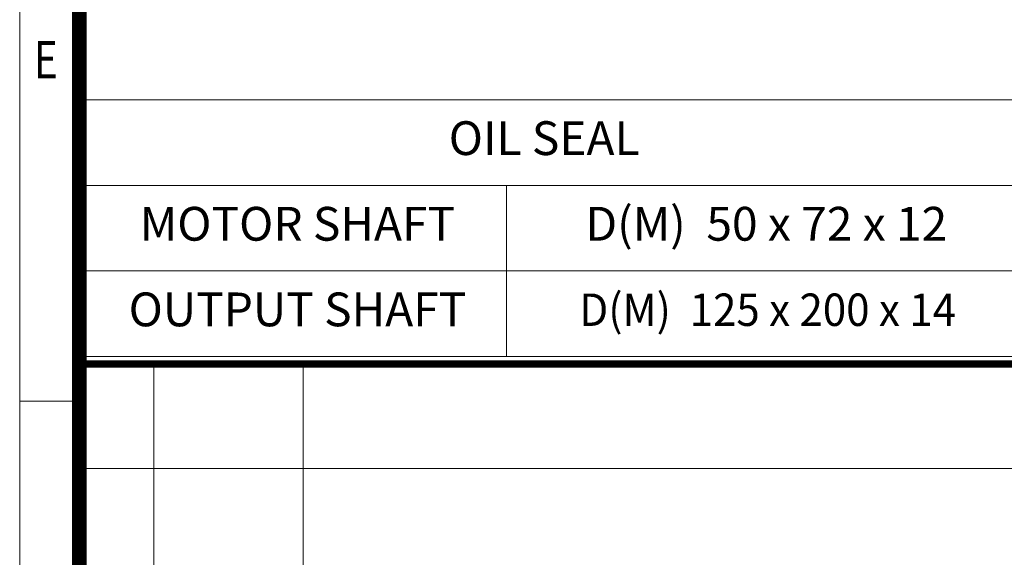
# Model space of a CAD drawing. Units: millimetres. Extents: x 2852 to 5640, y 10 to 4130.
# Drawn here: x 2852 to 3886, y 574 to 1139 of the extents above; entities that cross this region are included whole.
import ezdxf
from ezdxf.enums import TextEntityAlignment as Align

# ---------------------------------------------------------------- set-up
doc = ezdxf.new("R2010")
doc.units = ezdxf.units.MM
doc.header["$LTSCALE"] = 160
doc.layers.get('0').update_dxf_attribs({"linetype": 'CONTINUOUS', "lineweight": 30})
doc.layers.add('D', color=7, linetype='CONTINUOUS', lineweight=9)
doc.styles.add('A25', font='romans', dxfattribs={"height": 2.5, "bigfont": 'whgtxt'})
doc.styles.add('A3', font='romans', dxfattribs={"height": 3, "bigfont": 'whgtxt'})
doc.styles.add('HY견고딕', font='txt')
doc.styles.add('ROMANS', font='romans.shx', dxfattribs={"width": 0.7, "height": 3.5, "bigfont": 'whgtxt.shx'})

# ---------------------------------------------------------------- blocks, each defined once
blk = doc.blocks.new('HS_A4양식_S(297X210MM)')
for p, q in [((18, 277), (18, 14)), ((22, 60.5), (18, 60.5))]:
    blk.add_line(p, q)
at = {"color": 0}
blk.add_line((22, 277), (22, 14), dxfattribs=at)
at = {"color": 3}
for points, const_width in [([(22, 273.072), (22, 17.5)], 1), ([(22, 63.5), (22, 18.5)], 0.5)]:
    blk.add_lwpolyline(points, dxfattribs=dict(at, const_width=const_width))
at = {"style": 'ROMANS', "width": 0.8}
blk.add_text('E', height=2.5, dxfattribs=at).set_placement((19.75, 83.082), align=Align.MIDDLE)
blk = doc.blocks.new('HYOSUNG_TITLE_A4')
at = {"color": 3}
for p, q in [((-170.253, 45.144), (-85, 44.998)), ((-170, 45), (-85, 45)), ((-165, 45), (-165, 0)), ((-155, 45), (-155, 0)), ((-170, 38), (-85, 38))]:
    blk.add_line(p, q, dxfattribs=at)
at = {"color": 3, "const_width": 0.5}
for points in [[(-170.25, 45), (0, 45)], [(-170, 45), (-170, 0)]]:
    blk.add_lwpolyline(points, dxfattribs=at)
for tag, height, style, width, p in [('GEN-TITLE-DES1{20}', 3.4, 'HY견고딕', 0.9, (-40.122, 40.232)), ('GEN-TITLE-DES2{24.5}', 2.5, 'ROMANS', 0.8, (-40.246, 36.368)), ('GEN-TITLE-NR{12.3}', 4, 'HY견고딕', 0.9, (-52.352, 27.935)), ('GEN-TITLE-DAT{7.1}', 2, 'ROMANS', 0.7, (-7.814, 21.466)), ('GEN-TITLE-REV{22.6}', 3, 'ROMANS', 0.7, (-4.61, 15.46))]:
    blk.add_attdef(tag, text='', height=height, dxfattribs=dict(style=style, width=width)).set_placement(p, align=Align.CENTER)
at = {"style": 'ROMANS', "width": 0.7}
for tag, height, p in [('GEN-TITLE-CTRN{2.5}', 2, (-167.5, 41.5)), ('GEN-TITLE-POSI{22.6}', 2, (-8.078, 32.461)), ('GEN-TITLE-APPM{2.5}', 2, (-167.5, 27.5)), ('GEN-TITLE-FSCM{20.7}', 1.8, (-12.776, 11.147))]:
    blk.add_attdef(tag, text='', height=height, dxfattribs=at).set_placement(p, align=Align.MIDDLE_CENTER)
for tag, height, p in [('GEN-TITLE-PLOT{5}', 1.8, (-160, 41.5)), ('GEN-TITLE-CHKM{2.5}', 2, (-167.5, 34.5)), ('GEN-TITLE-ISSD{5}', 1.8, (-160, 34.5)), ('GEN-TITLE-ITEM{12.7}', 3.5, (-120, 4.097)), ('GEN-TITLE-REF{12.7}', 3.5, (-39.421, 4.1)), ('GEN-TITLE-GRADE{22.6}', 3, (-4.664, 4.087))]:
    blk.add_attdef(tag, text='', height=height, dxfattribs=at).set_placement(p, align=Align.MIDDLE)
for tag, p in [('GEN-TITLE-MAT2{35}', (-153.172, 41.5)), ('GEN-TITLE-MAT1{35}', (-153.172, 34.5)), ('GEN-TITLE-DACT{35}', (-153.172, 27.5))]:
    blk.add_attdef(tag, text='', height=2, dxfattribs=at).set_placement(p, align=Align.MIDDLE_LEFT)
at = {"style": 'ROMANS'}
blk.add_attdef('GEN-TITLE-SCA{12.7}', text='', height=2, dxfattribs=at).set_placement((-7.661, 26.683), align=Align.CENTER)

msp = doc.modelspace()

# ---------------------------------------------------------------- linework, layer by layer
at = {"layer": 'D'}
for p, q in [((2914.34, 785.18), (2914.34, 1054.92)), ((2914.34, 1054.92), (5636.11, 1054.92)), ((2914.34, 965.01), (5636.11, 965.01)), ((3362.97, 965.01), (3362.97, 785.18)), ((2914.34, 875.1), (5636.11, 875.1)), ((2914.34, 785.18), (5636.11, 785.18))]:
    msp.add_line(p, q, dxfattribs=at)

# ---------------------------------------------------------------- block references
at = {"layer": 'D', "lineweight": 0, "xscale": 15.666, "yscale": 15.666, "zscale": 15.666}
for name, p in [('HS_A4양식_S(297X210MM)', (2569.69, -209.61)), ('HYOSUNG_TITLE_A4', (5577.56, 72.38))]:
    msp.add_blockref(name, p, dxfattribs=at)

# ---------------------------------------------------------------- texts
at = {"layer": 'D', "style": 'A25'}
for s, height, p in [('OIL SEAL', 35.492, (3402.38, 1009.97)), ('MOTOR SHAFT', 35.4921, (3143.34, 920.05)), ('D(M)  50 x 72 x 12', 35.4921, (3635.65, 920.05)), ('OUTPUT SHAFT', 35.4921, (3143.34, 830.14))]:
    msp.add_text(s, height=height, dxfattribs=at).set_placement(p, align=Align.MIDDLE)
at = {"layer": 'D', "style": 'A3', "width": 0.95}
msp.add_text('D(M)  125 x 200 x 14', height=34.0724, dxfattribs=at).set_placement((3637.09, 829.97), align=Align.MIDDLE)

doc.saveas('drawing.dxf')
